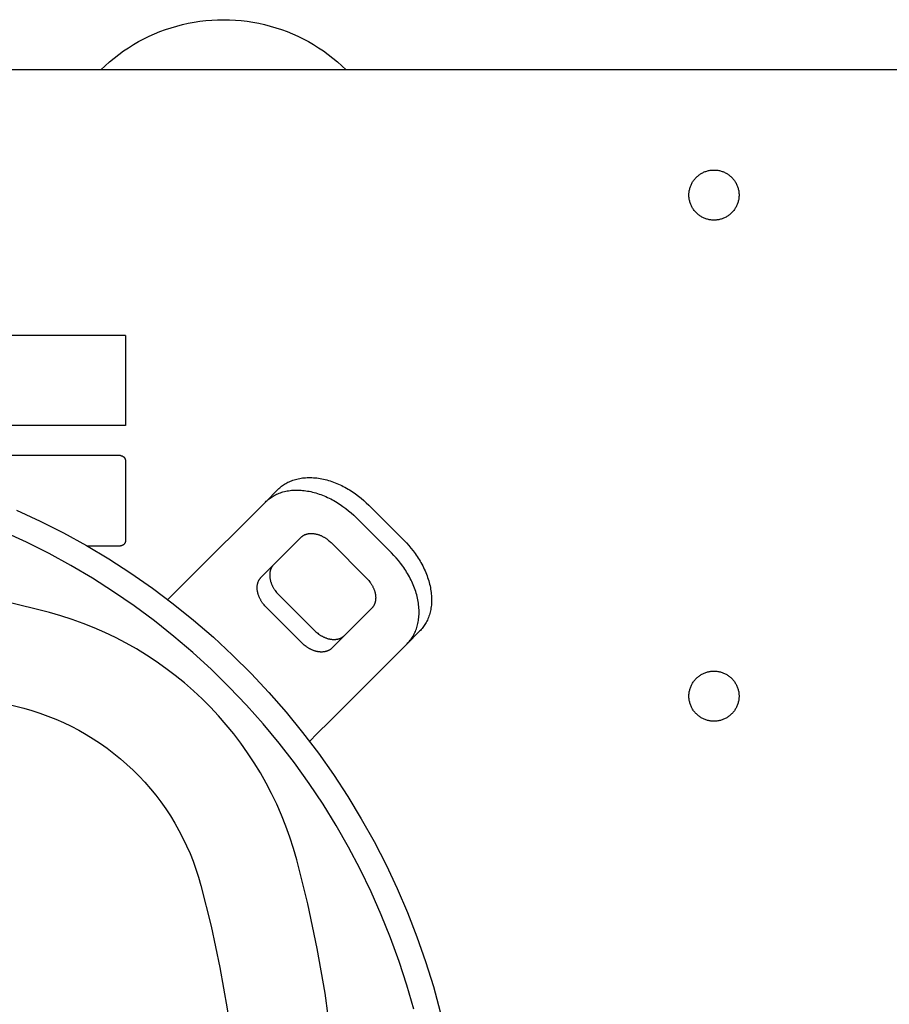
# Model space of a CAD drawing. Units: millimetres. Extents: x -1691 to 3965, y 3672 to 9778.
# Drawn here: x 1891 to 2065, y 9082 to 9279 of the extents above; entities that cross this region are included whole.
import ezdxf

# ---------------------------------------------------------------- set-up
doc = ezdxf.new("R2010")
doc.units = ezdxf.units.MM
for name, color, linetype, true_color in [('Make2D$Visible$Curves$0', 7, 'Continuous', 0xe6e6e6), ('Make2D$Visible$Curves$1', 7, 'Continuous', 0x000000), ('Make2D$Visible$Curves$3', 7, 'Continuous', 0x000000), ('Make2D$Visible$Curves$3DCPCOLOR254', 7, 'Continuous', 0xd6d6d6)]:
    doc.layers.add(name, color=color, linetype=linetype, true_color=true_color)

msp = doc.modelspace()

# ---------------------------------------------------------------- linework, layer by layer
at = {"layer": 'Make2D$Visible$Curves$0'}
for points in [[(2079.89, 9268.72), (1864.75, 9268.72)], [(2025, 9243.72), (2025, 9243.89), (2025.01, 9244.07), (2025.03, 9244.24), (2025.05, 9244.41), (2025.07, 9244.58), (2025.11, 9244.75), (2025.15, 9244.92), (2025.19, 9245.08), (2025.24, 9245.25), (2025.3, 9245.41), (2025.36, 9245.57), (2025.42, 9245.73), (2025.5, 9245.89), (2025.57, 9246.04), (2025.66, 9246.2), (2025.74, 9246.34), (2025.84, 9246.49), (2025.93, 9246.63), (2026.04, 9246.77), (2026.15, 9246.91), (2026.26, 9247.04), (2026.37, 9247.16), (2026.5, 9247.29), (2026.62, 9247.41), (2026.75, 9247.52), (2026.88, 9247.63), (2027.02, 9247.74), (2027.16, 9247.84), (2027.3, 9247.93), (2027.45, 9248.02), (2027.6, 9248.11), (2027.75, 9248.19), (2027.91, 9248.26), (2028.07, 9248.33), (2028.23, 9248.4), (2028.39, 9248.45), (2028.55, 9248.51), (2028.72, 9248.55), (2028.89, 9248.6), (2029.06, 9248.63), (2029.23, 9248.66), (2029.4, 9248.68), (2029.57, 9248.7), (2029.74, 9248.71), (2029.91, 9248.72), (2030.09, 9248.72), (2030.26, 9248.71), (2030.43, 9248.7), (2030.6, 9248.68), (2030.77, 9248.66), (2030.94, 9248.63), (2031.11, 9248.6), (2031.28, 9248.55), (2031.45, 9248.51), (2031.61, 9248.45), (2031.77, 9248.4), (2031.93, 9248.33), (2032.09, 9248.26), (2032.25, 9248.19), (2032.4, 9248.11), (2032.55, 9248.02), (2032.7, 9247.93), (2032.84, 9247.84), (2032.98, 9247.74), (2033.12, 9247.63), (2033.25, 9247.52), (2033.38, 9247.41), (2033.5, 9247.29), (2033.63, 9247.16), (2033.74, 9247.04), (2033.85, 9246.91), (2033.96, 9246.77), (2034.07, 9246.63), (2034.16, 9246.49), (2034.26, 9246.34), (2034.34, 9246.2), (2034.43, 9246.04), (2034.5, 9245.89), (2034.58, 9245.73), (2034.64, 9245.57), (2034.7, 9245.41), (2034.76, 9245.25), (2034.81, 9245.08), (2034.85, 9244.92), (2034.89, 9244.75), (2034.93, 9244.58), (2034.95, 9244.41), (2034.97, 9244.24), (2034.99, 9244.07), (2035, 9243.89), (2035, 9243.72)], [(2035, 9243.72), (2035, 9243.55), (2034.99, 9243.38), (2034.97, 9243.2), (2034.95, 9243.03), (2034.93, 9242.86), (2034.89, 9242.69), (2034.85, 9242.52), (2034.81, 9242.36), (2034.76, 9242.19), (2034.7, 9242.03), (2034.64, 9241.87), (2034.58, 9241.71), (2034.5, 9241.55), (2034.43, 9241.4), (2034.34, 9241.25), (2034.26, 9241.1), (2034.16, 9240.95), (2034.07, 9240.81), (2033.96, 9240.67), (2033.85, 9240.54), (2033.74, 9240.41), (2033.63, 9240.28), (2033.5, 9240.16), (2033.38, 9240.04), (2033.25, 9239.92), (2033.12, 9239.81), (2032.98, 9239.71), (2032.84, 9239.61), (2032.7, 9239.51), (2032.55, 9239.42), (2032.4, 9239.33), (2032.25, 9239.25), (2032.09, 9239.18), (2031.93, 9239.11), (2031.77, 9239.05), (2031.61, 9238.99), (2031.45, 9238.93), (2031.28, 9238.89), (2031.11, 9238.85), (2030.94, 9238.81), (2030.77, 9238.78), (2030.6, 9238.76), (2030.43, 9238.74), (2030.26, 9238.73), (2030.09, 9238.72), (2029.91, 9238.72), (2029.74, 9238.73), (2029.57, 9238.74), (2029.4, 9238.76), (2029.23, 9238.78), (2029.06, 9238.81), (2028.89, 9238.85), (2028.72, 9238.89), (2028.55, 9238.93), (2028.39, 9238.99), (2028.23, 9239.05), (2028.07, 9239.11), (2027.91, 9239.18), (2027.75, 9239.25), (2027.6, 9239.33), (2027.45, 9239.42), (2027.3, 9239.51), (2027.16, 9239.61), (2027.02, 9239.71), (2026.88, 9239.81), (2026.75, 9239.92), (2026.62, 9240.04), (2026.5, 9240.16), (2026.37, 9240.28), (2026.26, 9240.41), (2026.15, 9240.54), (2026.04, 9240.67), (2025.93, 9240.81), (2025.84, 9240.95), (2025.74, 9241.1), (2025.66, 9241.25), (2025.57, 9241.4), (2025.5, 9241.55), (2025.42, 9241.71), (2025.36, 9241.87), (2025.3, 9242.03), (2025.24, 9242.19), (2025.19, 9242.36), (2025.15, 9242.52), (2025.11, 9242.69), (2025.07, 9242.86), (2025.05, 9243.03), (2025.03, 9243.2), (2025.01, 9243.38), (2025, 9243.55), (2025, 9243.72)], [(2025, 9143.72), (2025, 9143.89), (2025.01, 9144.07), (2025.03, 9144.24), (2025.05, 9144.41), (2025.07, 9144.58), (2025.11, 9144.75), (2025.15, 9144.92), (2025.19, 9145.08), (2025.24, 9145.25), (2025.3, 9145.41), (2025.36, 9145.57), (2025.42, 9145.73), (2025.5, 9145.89), (2025.57, 9146.04), (2025.66, 9146.2), (2025.74, 9146.34), (2025.84, 9146.49), (2025.93, 9146.63), (2026.04, 9146.77), (2026.15, 9146.91), (2026.26, 9147.04), (2026.37, 9147.16), (2026.5, 9147.29), (2026.62, 9147.41), (2026.75, 9147.52), (2026.88, 9147.63), (2027.02, 9147.74), (2027.16, 9147.84), (2027.3, 9147.93), (2027.45, 9148.02), (2027.6, 9148.11), (2027.75, 9148.19), (2027.91, 9148.26), (2028.07, 9148.33), (2028.23, 9148.4), (2028.39, 9148.45), (2028.55, 9148.51), (2028.72, 9148.55), (2028.89, 9148.6), (2029.06, 9148.63), (2029.23, 9148.66), (2029.4, 9148.68), (2029.57, 9148.7), (2029.74, 9148.71), (2029.91, 9148.72), (2030.09, 9148.72), (2030.26, 9148.71), (2030.43, 9148.7), (2030.6, 9148.68), (2030.77, 9148.66), (2030.94, 9148.63), (2031.11, 9148.6), (2031.28, 9148.55), (2031.45, 9148.51), (2031.61, 9148.45), (2031.77, 9148.4), (2031.93, 9148.33), (2032.09, 9148.26), (2032.25, 9148.19), (2032.4, 9148.11), (2032.55, 9148.02), (2032.7, 9147.93), (2032.84, 9147.84), (2032.98, 9147.74), (2033.12, 9147.63), (2033.25, 9147.52), (2033.38, 9147.41), (2033.5, 9147.29), (2033.63, 9147.16), (2033.74, 9147.04), (2033.85, 9146.91), (2033.96, 9146.77), (2034.07, 9146.63), (2034.16, 9146.49), (2034.26, 9146.34), (2034.34, 9146.2), (2034.43, 9146.04), (2034.5, 9145.89), (2034.58, 9145.73), (2034.64, 9145.57), (2034.7, 9145.41), (2034.76, 9145.25), (2034.81, 9145.08), (2034.85, 9144.92), (2034.89, 9144.75), (2034.93, 9144.58), (2034.95, 9144.41), (2034.97, 9144.24), (2034.99, 9144.07), (2035, 9143.89), (2035, 9143.72)], [(2035, 9143.72), (2035, 9143.55), (2034.99, 9143.38), (2034.97, 9143.2), (2034.95, 9143.03), (2034.93, 9142.86), (2034.89, 9142.69), (2034.85, 9142.52), (2034.81, 9142.36), (2034.76, 9142.19), (2034.7, 9142.03), (2034.64, 9141.87), (2034.58, 9141.71), (2034.5, 9141.55), (2034.43, 9141.4), (2034.34, 9141.25), (2034.26, 9141.1), (2034.16, 9140.95), (2034.07, 9140.81), (2033.96, 9140.67), (2033.85, 9140.54), (2033.74, 9140.41), (2033.63, 9140.28), (2033.5, 9140.16), (2033.38, 9140.04), (2033.25, 9139.92), (2033.12, 9139.81), (2032.98, 9139.71), (2032.84, 9139.61), (2032.7, 9139.51), (2032.55, 9139.42), (2032.4, 9139.33), (2032.25, 9139.25), (2032.09, 9139.18), (2031.93, 9139.11), (2031.77, 9139.05), (2031.61, 9138.99), (2031.45, 9138.93), (2031.28, 9138.89), (2031.11, 9138.85), (2030.94, 9138.81), (2030.77, 9138.78), (2030.6, 9138.76), (2030.43, 9138.74), (2030.26, 9138.73), (2030.09, 9138.72), (2029.91, 9138.72), (2029.74, 9138.73), (2029.57, 9138.74), (2029.4, 9138.76), (2029.23, 9138.78), (2029.06, 9138.81), (2028.89, 9138.85), (2028.72, 9138.89), (2028.55, 9138.93), (2028.39, 9138.99), (2028.23, 9139.05), (2028.07, 9139.11), (2027.91, 9139.18), (2027.75, 9139.25), (2027.6, 9139.33), (2027.45, 9139.42), (2027.3, 9139.51), (2027.16, 9139.61), (2027.02, 9139.71), (2026.88, 9139.81), (2026.75, 9139.92), (2026.62, 9140.04), (2026.5, 9140.16), (2026.37, 9140.28), (2026.26, 9140.41), (2026.15, 9140.54), (2026.04, 9140.67), (2025.93, 9140.81), (2025.84, 9140.95), (2025.74, 9141.1), (2025.66, 9141.25), (2025.57, 9141.4), (2025.5, 9141.55), (2025.42, 9141.71), (2025.36, 9141.87), (2025.3, 9142.03), (2025.24, 9142.19), (2025.19, 9142.36), (2025.15, 9142.52), (2025.11, 9142.69), (2025.07, 9142.86), (2025.05, 9143.03), (2025.03, 9143.2), (2025.01, 9143.38), (2025, 9143.55), (2025, 9143.72)]]:
    msp.add_lwpolyline(points, dxfattribs=at)
at = {"layer": 'Make2D$Visible$Curves$0', "color": 126, "true_color": 0x008060}
for points in [[(1890.79, 9180.85), (1895.52, 9178.65), (1900.17, 9176.29), (1904.74, 9173.77), (1909.22, 9171.1), (1913.6, 9168.27), (1917.88, 9165.29), (1922.05, 9162.16), (1926.11, 9158.88), (1930.06, 9155.47), (1933.88, 9151.93), (1937.58, 9148.25), (1941.15, 9144.45), (1944.58, 9140.52), (1947.88, 9136.48), (1951.03, 9132.33), (1954.04, 9128.06), (1956.9, 9123.7), (1959.6, 9119.24), (1962.15, 9114.69), (1964.54, 9110.05), (1966.76, 9105.33), (1968.82, 9100.54), (1970.71, 9095.68), (1972.43, 9090.76), (1973.98, 9085.78), (1975.36, 9080.75)], [(1970.07, 9081.22), (1968.69, 9086.02), (1967.15, 9090.77), (1965.45, 9095.47), (1963.59, 9100.11), (1961.57, 9104.67), (1959.39, 9109.17), (1957.06, 9113.59), (1954.58, 9117.92), (1951.95, 9122.17), (1949.17, 9126.32), (1946.26, 9130.38), (1943.2, 9134.33), (1940.01, 9138.18), (1936.69, 9141.91), (1933.25, 9145.53), (1929.68, 9149.02), (1925.99, 9152.4), (1922.19, 9155.64), (1918.28, 9158.75), (1914.27, 9161.72), (1910.15, 9164.55), (1905.94, 9167.24), (1901.64, 9169.79), (1897.26, 9172.18), (1892.79, 9174.42), (1888.26, 9176.5)], [(1897.34, 9160.43), (1888.52, 9162.62), (1879.64, 9164.5), (1870.7, 9166.08), (1861.71, 9167.34), (1852.67, 9168.28), (1843.62, 9168.92), (1834.54, 9169.23), (1825.46, 9169.23), (1816.38, 9168.92), (1807.33, 9168.28), (1798.29, 9167.34), (1789.3, 9166.08), (1780.36, 9164.5), (1771.48, 9162.62), (1762.66, 9160.43)], [(1946.7, 9111.06), (1946.06, 9113.33), (1945.33, 9115.57), (1944.53, 9117.79), (1943.66, 9119.98), (1942.71, 9122.14), (1941.69, 9124.27), (1940.6, 9126.36), (1939.44, 9128.41), (1938.21, 9130.42), (1936.91, 9132.39), (1935.55, 9134.32), (1934.12, 9136.19), (1932.63, 9138.02), (1931.08, 9139.8), (1929.47, 9141.52), (1927.8, 9143.19), (1926.08, 9144.8), (1924.3, 9146.35), (1922.47, 9147.84), (1920.6, 9149.27), (1918.67, 9150.63), (1916.7, 9151.93), (1914.69, 9153.16), (1912.64, 9154.32), (1910.54, 9155.41), (1908.42, 9156.43), (1906.26, 9157.38), (1904.07, 9158.25), (1901.85, 9159.05), (1899.6, 9159.78), (1897.34, 9160.43)], [(1767.78, 9141.3), (1775.92, 9143.32), (1784.13, 9145.06), (1792.39, 9146.52), (1800.7, 9147.68), (1809.05, 9148.56), (1817.42, 9149.14), (1825.8, 9149.43), (1834.2, 9149.43), (1842.58, 9149.14), (1850.95, 9148.56), (1859.3, 9147.68), (1867.61, 9146.52), (1875.87, 9145.06), (1884.08, 9143.32), (1892.22, 9141.3)], [(1892.22, 9141.3), (1893.85, 9140.83), (1895.45, 9140.31), (1897.04, 9139.74), (1898.61, 9139.12), (1900.16, 9138.44), (1901.68, 9137.71), (1903.18, 9136.93), (1904.65, 9136.09), (1906.09, 9135.21), (1907.5, 9134.28), (1908.88, 9133.31), (1910.22, 9132.29), (1911.53, 9131.22), (1912.8, 9130.11), (1914.04, 9128.95), (1915.23, 9127.76), (1916.39, 9126.53), (1917.5, 9125.25), (1918.56, 9123.94), (1919.59, 9122.6), (1920.56, 9121.22), (1921.49, 9119.81), (1922.37, 9118.37), (1923.2, 9116.9), (1923.99, 9115.4), (1924.72, 9113.88), (1925.4, 9112.33), (1926.02, 9110.76), (1926.59, 9109.17), (1927.11, 9107.57), (1927.58, 9105.94)], [(1946.7, 8976.39), (1948.9, 8985.2), (1950.78, 8994.08), (1952.35, 9003.02), (1953.61, 9012.02), (1954.56, 9021.05), (1955.19, 9030.11), (1955.51, 9039.18), (1955.51, 9048.26), (1955.19, 9057.34), (1954.56, 9066.4), (1953.61, 9075.43), (1952.35, 9084.42), (1950.78, 9093.36), (1948.9, 9102.25), (1946.7, 9111.06)], [(1927.58, 9105.94), (1929.6, 9097.8), (1931.34, 9089.59), (1932.8, 9081.33), (1933.96, 9073.02), (1934.84, 9064.67), (1935.42, 9056.3), (1935.71, 9047.92), (1935.71, 9039.53), (1935.42, 9031.14), (1934.84, 9022.77), (1933.96, 9014.42), (1932.8, 9006.11), (1931.34, 8997.85), (1929.6, 8989.64), (1927.58, 8981.5)]]:
    msp.add_lwpolyline(points, dxfattribs=at)
at = {"layer": 'Make2D$Visible$Curves$1', "color": 251, "true_color": 0x545454}
for points in [[(1942.96, 9184.96), (1943.13, 9185.13), (1943.3, 9185.29), (1943.49, 9185.44), (1943.68, 9185.6), (1943.87, 9185.74), (1944.08, 9185.88), (1944.28, 9186.02), (1944.5, 9186.15), (1944.72, 9186.28), (1944.95, 9186.4), (1945.19, 9186.51), (1945.43, 9186.62), (1945.68, 9186.72), (1945.94, 9186.81), (1946.2, 9186.9), (1946.46, 9186.98), (1946.74, 9187.05), (1947.02, 9187.12), (1947.3, 9187.18), (1947.59, 9187.22), (1947.88, 9187.27), (1948.18, 9187.3), (1948.48, 9187.32), (1948.79, 9187.34), (1949.1, 9187.35), (1949.42, 9187.35), (1949.74, 9187.34), (1950.06, 9187.32), (1950.38, 9187.29), (1950.71, 9187.26), (1951.04, 9187.21), (1951.37, 9187.16), (1951.7, 9187.1), (1952.03, 9187.03), (1952.37, 9186.95), (1952.7, 9186.87), (1953.04, 9186.77), (1953.37, 9186.67), (1953.71, 9186.56), (1954.04, 9186.44), (1954.37, 9186.31), (1954.7, 9186.18), (1955.03, 9186.04), (1955.36, 9185.89), (1955.68, 9185.74), (1956, 9185.58), (1956.32, 9185.41), (1956.64, 9185.24), (1956.95, 9185.06), (1957.25, 9184.87), (1957.56, 9184.68), (1957.86, 9184.49), (1958.15, 9184.29), (1958.44, 9184.08), (1959.01, 9183.66), (1959.56, 9183.23), (1960.08, 9182.78), (1960.59, 9182.32), (1961.07, 9181.86)], [(1942.96, 9184.96), (1940.46, 9182.46)], [(1940.46, 9182.46), (1940.63, 9182.63), (1940.8, 9182.79), (1940.99, 9182.94), (1941.18, 9183.1), (1941.37, 9183.24), (1941.58, 9183.38), (1941.78, 9183.52), (1942, 9183.65), (1942.22, 9183.78), (1942.45, 9183.9), (1942.69, 9184.01), (1942.93, 9184.12), (1943.18, 9184.22), (1943.44, 9184.31), (1943.7, 9184.4), (1943.96, 9184.48), (1944.24, 9184.55), (1944.52, 9184.62), (1944.8, 9184.68), (1945.09, 9184.72), (1945.38, 9184.77), (1945.68, 9184.8), (1945.98, 9184.82), (1946.29, 9184.84), (1946.6, 9184.85), (1946.92, 9184.85), (1947.24, 9184.84), (1947.56, 9184.82), (1947.88, 9184.79), (1948.21, 9184.76), (1948.54, 9184.71), (1948.87, 9184.66), (1949.2, 9184.6), (1949.53, 9184.53), (1949.87, 9184.45), (1950.2, 9184.37), (1950.54, 9184.27), (1950.87, 9184.17), (1951.21, 9184.06), (1951.54, 9183.94), (1951.87, 9183.81), (1952.2, 9183.68), (1952.53, 9183.54), (1952.86, 9183.39), (1953.18, 9183.24), (1953.5, 9183.08), (1953.82, 9182.91), (1954.14, 9182.74), (1954.45, 9182.56), (1954.75, 9182.37), (1955.06, 9182.18), (1955.36, 9181.99), (1955.65, 9181.79), (1955.94, 9181.58), (1956.51, 9181.16), (1957.06, 9180.73), (1957.58, 9180.28), (1958.09, 9179.82), (1958.57, 9179.36)], [(1940.46, 9182.46), (1925.03, 9167.04)], [(1961.07, 9181.86), (1968.14, 9174.79)], [(1958.57, 9179.36), (1965.64, 9172.29)], [(1939.6, 9167.46), (1947.53, 9175.39)], [(1947.53, 9175.39), (1947.59, 9175.45), (1947.65, 9175.5), (1947.71, 9175.55), (1947.77, 9175.6), (1947.83, 9175.65), (1947.9, 9175.7), (1947.97, 9175.75), (1948.04, 9175.79), (1948.12, 9175.83), (1948.2, 9175.87), (1948.27, 9175.91), (1948.35, 9175.95), (1948.44, 9175.98), (1948.52, 9176.01), (1948.61, 9176.04), (1948.7, 9176.07), (1948.79, 9176.09), (1948.88, 9176.11), (1948.98, 9176.13), (1949.07, 9176.15), (1949.17, 9176.16), (1949.27, 9176.17), (1949.37, 9176.18), (1949.47, 9176.19), (1949.58, 9176.19), (1949.68, 9176.19), (1949.79, 9176.18), (1949.9, 9176.18), (1950.01, 9176.17), (1950.11, 9176.16), (1950.22, 9176.14), (1950.33, 9176.13), (1950.44, 9176.11), (1950.56, 9176.08), (1950.67, 9176.06), (1950.78, 9176.03), (1950.89, 9176), (1951, 9175.96), (1951.11, 9175.92), (1951.22, 9175.89), (1951.33, 9175.84), (1951.44, 9175.8), (1951.55, 9175.75), (1951.66, 9175.7), (1951.77, 9175.65), (1951.88, 9175.6), (1951.98, 9175.54), (1952.09, 9175.48), (1952.19, 9175.42), (1952.3, 9175.36), (1952.4, 9175.3), (1952.5, 9175.23), (1952.6, 9175.17), (1952.69, 9175.1), (1952.88, 9174.96), (1953.06, 9174.81), (1953.24, 9174.67), (1953.41, 9174.51), (1953.57, 9174.36)], [(1968.14, 9174.79), (1968.6, 9174.31), (1969.06, 9173.8), (1969.51, 9173.28), (1969.94, 9172.73), (1970.36, 9172.17), (1970.57, 9171.87), (1970.77, 9171.58), (1970.96, 9171.28), (1971.15, 9170.98), (1971.34, 9170.67), (1971.51, 9170.36), (1971.69, 9170.04), (1971.86, 9169.72), (1972.02, 9169.4), (1972.17, 9169.08), (1972.32, 9168.75), (1972.46, 9168.42), (1972.59, 9168.09), (1972.72, 9167.76), (1972.84, 9167.43), (1972.95, 9167.09), (1973.05, 9166.76), (1973.15, 9166.42), (1973.23, 9166.09), (1973.31, 9165.76), (1973.38, 9165.42), (1973.44, 9165.09), (1973.49, 9164.76), (1973.54, 9164.43), (1973.57, 9164.1), (1973.6, 9163.78), (1973.62, 9163.46), (1973.63, 9163.14), (1973.63, 9162.82), (1973.62, 9162.51), (1973.6, 9162.21), (1973.58, 9161.9), (1973.54, 9161.6), (1973.5, 9161.31), (1973.45, 9161.02), (1973.4, 9160.74), (1973.33, 9160.46), (1973.26, 9160.19), (1973.18, 9159.92), (1973.09, 9159.66), (1973, 9159.4), (1972.9, 9159.15), (1972.79, 9158.91), (1972.68, 9158.68), (1972.56, 9158.45), (1972.43, 9158.22), (1972.3, 9158.01), (1972.16, 9157.8), (1972.02, 9157.59), (1971.87, 9157.4), (1971.72, 9157.21), (1971.57, 9157.03), (1971.41, 9156.85), (1971.24, 9156.68)], [(1953.57, 9174.36), (1960.64, 9167.29)], [(1968.74, 9154.18), (1968.91, 9154.35), (1969.07, 9154.53), (1969.22, 9154.71), (1969.37, 9154.9), (1969.52, 9155.09), (1969.66, 9155.3), (1969.8, 9155.51), (1969.93, 9155.72), (1970.06, 9155.95), (1970.18, 9156.18), (1970.29, 9156.41), (1970.4, 9156.65), (1970.5, 9156.9), (1970.59, 9157.16), (1970.68, 9157.42), (1970.76, 9157.69), (1970.83, 9157.96), (1970.9, 9158.24), (1970.95, 9158.52), (1971, 9158.81), (1971.04, 9159.1), (1971.08, 9159.4), (1971.1, 9159.71), (1971.12, 9160.01), (1971.13, 9160.32), (1971.13, 9160.64), (1971.12, 9160.96), (1971.1, 9161.28), (1971.07, 9161.6), (1971.04, 9161.93), (1970.99, 9162.26), (1970.94, 9162.59), (1970.88, 9162.92), (1970.81, 9163.26), (1970.73, 9163.59), (1970.65, 9163.92), (1970.55, 9164.26), (1970.45, 9164.59), (1970.34, 9164.93), (1970.22, 9165.26), (1970.09, 9165.59), (1969.96, 9165.92), (1969.82, 9166.25), (1969.67, 9166.58), (1969.52, 9166.9), (1969.36, 9167.22), (1969.19, 9167.54), (1969.01, 9167.86), (1968.84, 9168.17), (1968.65, 9168.48), (1968.46, 9168.78), (1968.27, 9169.08), (1968.07, 9169.37), (1967.86, 9169.67), (1967.44, 9170.23), (1967.01, 9170.78), (1966.56, 9171.3), (1966.1, 9171.81), (1965.64, 9172.29)], [(1942.1, 9169.96), (1942.05, 9169.91), (1941.99, 9169.85), (1941.94, 9169.79), (1941.89, 9169.73), (1941.84, 9169.66), (1941.8, 9169.59), (1941.75, 9169.52), (1941.71, 9169.45), (1941.66, 9169.38), (1941.62, 9169.3), (1941.59, 9169.22), (1941.55, 9169.14), (1941.52, 9169.06), (1941.49, 9168.97), (1941.46, 9168.89), (1941.43, 9168.8), (1941.41, 9168.71), (1941.38, 9168.61), (1941.36, 9168.52), (1941.35, 9168.42), (1941.33, 9168.32), (1941.32, 9168.22), (1941.32, 9168.12), (1941.31, 9168.02), (1941.31, 9167.92), (1941.31, 9167.81), (1941.31, 9167.71), (1941.32, 9167.6), (1941.33, 9167.49), (1941.34, 9167.38), (1941.35, 9167.27), (1941.37, 9167.16), (1941.39, 9167.05), (1941.41, 9166.94), (1941.44, 9166.83), (1941.47, 9166.72), (1941.5, 9166.61), (1941.53, 9166.49), (1941.57, 9166.38), (1941.61, 9166.27), (1941.65, 9166.16), (1941.7, 9166.05), (1941.74, 9165.94), (1941.79, 9165.83), (1941.84, 9165.72), (1941.9, 9165.62), (1941.95, 9165.51), (1942.01, 9165.41), (1942.07, 9165.3), (1942.13, 9165.2), (1942.2, 9165.1), (1942.26, 9165), (1942.33, 9164.9), (1942.4, 9164.8), (1942.54, 9164.61), (1942.68, 9164.43), (1942.83, 9164.26), (1942.98, 9164.09), (1943.14, 9163.93)], [(1925.03, 9167.04), (1922.53, 9164.54)], [(1940.64, 9161.43), (1940.48, 9161.59), (1940.33, 9161.76), (1940.18, 9161.93), (1940.04, 9162.11), (1939.9, 9162.3), (1939.83, 9162.4), (1939.76, 9162.5), (1939.7, 9162.6), (1939.63, 9162.7), (1939.57, 9162.8), (1939.51, 9162.91), (1939.45, 9163.01), (1939.4, 9163.12), (1939.34, 9163.22), (1939.29, 9163.33), (1939.24, 9163.44), (1939.2, 9163.55), (1939.15, 9163.66), (1939.11, 9163.77), (1939.07, 9163.88), (1939.03, 9163.99), (1939, 9164.11), (1938.97, 9164.22), (1938.94, 9164.33), (1938.91, 9164.44), (1938.89, 9164.55), (1938.87, 9164.66), (1938.85, 9164.77), (1938.84, 9164.88), (1938.83, 9164.99), (1938.82, 9165.1), (1938.81, 9165.21), (1938.81, 9165.31), (1938.81, 9165.42), (1938.81, 9165.52), (1938.82, 9165.62), (1938.82, 9165.72), (1938.83, 9165.82), (1938.85, 9165.92), (1938.86, 9166.02), (1938.88, 9166.11), (1938.91, 9166.21), (1938.93, 9166.3), (1938.96, 9166.39), (1938.99, 9166.47), (1939.02, 9166.56), (1939.05, 9166.64), (1939.09, 9166.72), (1939.12, 9166.8), (1939.16, 9166.88), (1939.21, 9166.95), (1939.25, 9167.02), (1939.3, 9167.09), (1939.34, 9167.16), (1939.39, 9167.23), (1939.44, 9167.29), (1939.49, 9167.35), (1939.55, 9167.41), (1939.6, 9167.46)], [(1960.64, 9167.29), (1960.79, 9167.13), (1960.94, 9166.96), (1961.09, 9166.78), (1961.24, 9166.6), (1961.38, 9166.41), (1961.45, 9166.32), (1961.51, 9166.22), (1961.58, 9166.12), (1961.64, 9166.02), (1961.7, 9165.91), (1961.76, 9165.81), (1961.82, 9165.71), (1961.88, 9165.6), (1961.93, 9165.49), (1961.98, 9165.38), (1962.03, 9165.28), (1962.08, 9165.17), (1962.12, 9165.06), (1962.16, 9164.95), (1962.2, 9164.83), (1962.24, 9164.72), (1962.27, 9164.61), (1962.31, 9164.5), (1962.34, 9164.39), (1962.36, 9164.28), (1962.38, 9164.17), (1962.4, 9164.05), (1962.42, 9163.94), (1962.44, 9163.84), (1962.45, 9163.73), (1962.46, 9163.62), (1962.46, 9163.51), (1962.47, 9163.4), (1962.47, 9163.3), (1962.46, 9163.2), (1962.46, 9163.09), (1962.45, 9162.99), (1962.44, 9162.89), (1962.43, 9162.79), (1962.41, 9162.7), (1962.39, 9162.6), (1962.37, 9162.51), (1962.34, 9162.42), (1962.32, 9162.33), (1962.29, 9162.24), (1962.26, 9162.16), (1962.22, 9162.08), (1962.19, 9162), (1962.15, 9161.92), (1962.11, 9161.84), (1962.07, 9161.77), (1962.02, 9161.69), (1961.98, 9161.62), (1961.93, 9161.56), (1961.88, 9161.49), (1961.83, 9161.43), (1961.78, 9161.37), (1961.73, 9161.31), (1961.67, 9161.25)], [(1922.53, 9164.54), (1920.98, 9162.98)], [(1943.14, 9163.93), (1950.21, 9156.86)], [(1947.71, 9154.36), (1940.64, 9161.43)], [(1961.67, 9161.25), (1953.74, 9153.32)], [(1950.21, 9156.86), (1950.37, 9156.7), (1950.54, 9156.55), (1950.71, 9156.4), (1950.89, 9156.26), (1951.08, 9156.12), (1951.18, 9156.05), (1951.28, 9155.98), (1951.38, 9155.92), (1951.48, 9155.85), (1951.58, 9155.79), (1951.69, 9155.73), (1951.79, 9155.67), (1951.9, 9155.62), (1952, 9155.57), (1952.11, 9155.51), (1952.22, 9155.46), (1952.33, 9155.42), (1952.44, 9155.37), (1952.55, 9155.33), (1952.66, 9155.29), (1952.77, 9155.25), (1952.88, 9155.22), (1953, 9155.19), (1953.11, 9155.16), (1953.22, 9155.13), (1953.33, 9155.11), (1953.44, 9155.09), (1953.55, 9155.07), (1953.66, 9155.06), (1953.77, 9155.05), (1953.88, 9155.04), (1953.98, 9155.03), (1954.09, 9155.03), (1954.2, 9155.03), (1954.3, 9155.03), (1954.4, 9155.04), (1954.5, 9155.04), (1954.6, 9155.06), (1954.7, 9155.07), (1954.8, 9155.09), (1954.89, 9155.1), (1954.98, 9155.13), (1955.08, 9155.15), (1955.16, 9155.18), (1955.25, 9155.21), (1955.34, 9155.24), (1955.42, 9155.27), (1955.5, 9155.31), (1955.58, 9155.35), (1955.66, 9155.38), (1955.73, 9155.43), (1955.8, 9155.47), (1955.87, 9155.52), (1955.94, 9155.56), (1956, 9155.61), (1956.07, 9155.66), (1956.13, 9155.71), (1956.19, 9155.77), (1956.24, 9155.82)], [(1968.74, 9154.18), (1971.24, 9156.68)], [(1953.74, 9153.32), (1953.69, 9153.27), (1953.63, 9153.21), (1953.57, 9153.16), (1953.5, 9153.11), (1953.44, 9153.06), (1953.37, 9153.02), (1953.3, 9152.97), (1953.23, 9152.93), (1953.16, 9152.88), (1953.08, 9152.85), (1953, 9152.81), (1952.92, 9152.77), (1952.84, 9152.74), (1952.75, 9152.71), (1952.66, 9152.68), (1952.58, 9152.65), (1952.48, 9152.63), (1952.39, 9152.6), (1952.3, 9152.59), (1952.2, 9152.57), (1952.1, 9152.56), (1952, 9152.54), (1951.9, 9152.54), (1951.8, 9152.53), (1951.7, 9152.53), (1951.59, 9152.53), (1951.48, 9152.53), (1951.38, 9152.54), (1951.27, 9152.55), (1951.16, 9152.56), (1951.05, 9152.57), (1950.94, 9152.59), (1950.83, 9152.61), (1950.72, 9152.63), (1950.61, 9152.66), (1950.5, 9152.69), (1950.38, 9152.72), (1950.27, 9152.75), (1950.16, 9152.79), (1950.05, 9152.83), (1949.94, 9152.87), (1949.83, 9152.92), (1949.72, 9152.96), (1949.61, 9153.01), (1949.5, 9153.07), (1949.4, 9153.12), (1949.29, 9153.17), (1949.19, 9153.23), (1949.08, 9153.29), (1948.98, 9153.35), (1948.88, 9153.42), (1948.78, 9153.48), (1948.68, 9153.55), (1948.58, 9153.62), (1948.39, 9153.76), (1948.21, 9153.9), (1948.04, 9154.05), (1947.87, 9154.2), (1947.71, 9154.36)], [(1953.31, 9138.75), (1968.74, 9154.18)], [(1953.31, 9138.75), (1950.81, 9136.25)], [(1949.26, 9134.7), (1950.81, 9136.25)]]:
    msp.add_lwpolyline(points, dxfattribs=at)
at = {"layer": 'Make2D$Visible$Curves$3', "color": 9, "true_color": 0xbbbbbb}
for points in [[(1911.5, 9191.72), (1854.41, 9191.72)], [(1911.5, 9191.72), (1911.53, 9191.72), (1911.57, 9191.72), (1911.6, 9191.72), (1911.64, 9191.71), (1911.67, 9191.71), (1911.7, 9191.7), (1911.74, 9191.69), (1911.77, 9191.68), (1911.8, 9191.67), (1911.83, 9191.66), (1911.87, 9191.65), (1911.9, 9191.64), (1911.93, 9191.62), (1911.96, 9191.61), (1911.99, 9191.59), (1912.02, 9191.58), (1912.05, 9191.56), (1912.08, 9191.54), (1912.1, 9191.52), (1912.13, 9191.5), (1912.16, 9191.47), (1912.18, 9191.45), (1912.21, 9191.43), (1912.23, 9191.4), (1912.25, 9191.38), (1912.28, 9191.35), (1912.3, 9191.33), (1912.32, 9191.3), (1912.34, 9191.27), (1912.35, 9191.24), (1912.37, 9191.21), (1912.39, 9191.18), (1912.4, 9191.15), (1912.42, 9191.12), (1912.43, 9191.09), (1912.44, 9191.06), (1912.45, 9191.02), (1912.46, 9190.99), (1912.47, 9190.96), (1912.48, 9190.92), (1912.49, 9190.89), (1912.49, 9190.86), (1912.49, 9190.82), (1912.5, 9190.79), (1912.5, 9190.76), (1912.5, 9190.72)], [(1912.5, 9190.72), (1912.5, 9174.72)], [(1912.5, 9174.72), (1912.5, 9174.69), (1912.5, 9174.65), (1912.49, 9174.62), (1912.49, 9174.59), (1912.49, 9174.55), (1912.48, 9174.52), (1912.47, 9174.48), (1912.46, 9174.45), (1912.45, 9174.42), (1912.44, 9174.39), (1912.43, 9174.35), (1912.42, 9174.32), (1912.4, 9174.29), (1912.39, 9174.26), (1912.37, 9174.23), (1912.35, 9174.2), (1912.34, 9174.17), (1912.32, 9174.14), (1912.3, 9174.12), (1912.28, 9174.09), (1912.25, 9174.06), (1912.23, 9174.04), (1912.21, 9174.01), (1912.18, 9173.99), (1912.16, 9173.97), (1912.13, 9173.95), (1912.1, 9173.92), (1912.08, 9173.9), (1912.05, 9173.89), (1912.02, 9173.87), (1911.99, 9173.85), (1911.96, 9173.83), (1911.93, 9173.82), (1911.9, 9173.8), (1911.87, 9173.79), (1911.83, 9173.78), (1911.8, 9173.77), (1911.77, 9173.76), (1911.74, 9173.75), (1911.7, 9173.74), (1911.67, 9173.74), (1911.64, 9173.73), (1911.6, 9173.73), (1911.57, 9173.72), (1911.53, 9173.72), (1911.5, 9173.72)], [(1904.83, 9173.72), (1911.5, 9173.72)]]:
    msp.add_lwpolyline(points, dxfattribs=at)
at = {"layer": 'Make2D$Visible$Curves$3DCPCOLOR254'}
for points in [[(1907.59, 9268.72), (1908.45, 9269.53), (1909.33, 9270.31), (1910.24, 9271.07), (1911.18, 9271.79), (1912.13, 9272.48), (1913.11, 9273.13), (1914.12, 9273.75), (1915.14, 9274.34), (1916.18, 9274.9), (1917.24, 9275.41), (1918.32, 9275.9), (1919.41, 9276.34), (1920.51, 9276.75), (1921.63, 9277.12), (1922.77, 9277.46), (1923.91, 9277.75), (1925.06, 9278.01), (1926.22, 9278.23), (1927.38, 9278.4), (1928.56, 9278.54), (1929.73, 9278.64), (1930.91, 9278.7), (1932.09, 9278.72)], [(1932.09, 9278.72), (1933.27, 9278.7), (1934.45, 9278.64), (1935.62, 9278.54), (1936.79, 9278.4), (1937.96, 9278.23), (1939.12, 9278.01), (1940.27, 9277.75), (1941.41, 9277.46), (1942.54, 9277.12), (1943.66, 9276.75), (1944.77, 9276.34), (1945.86, 9275.9), (1946.94, 9275.41), (1948, 9274.9), (1949.04, 9274.34), (1950.06, 9273.75), (1951.06, 9273.13), (1952.04, 9272.48), (1953, 9271.79), (1953.94, 9271.07), (1954.84, 9270.31), (1955.73, 9269.53), (1956.58, 9268.72)], [(1912.5, 9215.72), (1830, 9215.72)], [(1912.5, 9215.72), (1912.5, 9197.72)], [(1912.5, 9197.72), (1830, 9197.72)]]:
    msp.add_lwpolyline(points, dxfattribs=at)

doc.saveas('drawing.dxf')
